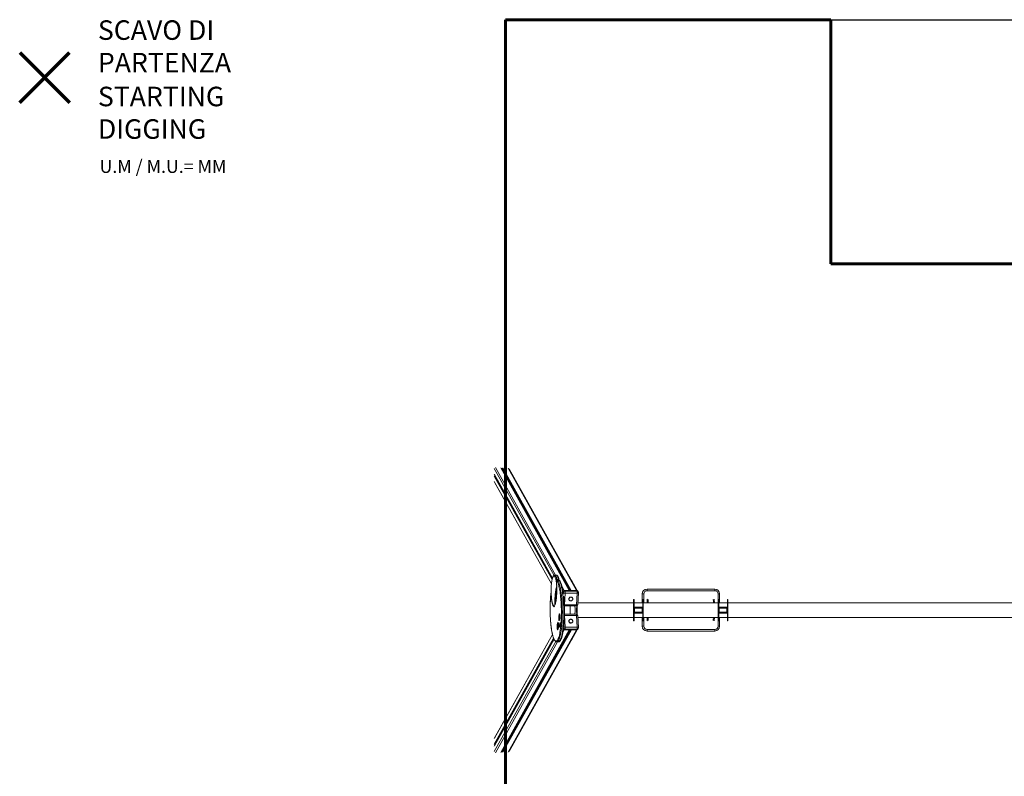
# Model space of a CAD drawing. Units: millimetres. Extents: x 8740 to 20840, y -1845 to 10790.
# Drawn here: x 8740 to 14790, y 5372 to 10023 of the extents above; entities that cross this region are included whole.
import ezdxf
from ezdxf.lldxf.tags import DXFTag

# ---------------------------------------------------------------- set-up
doc = ezdxf.new("R2010")
doc.units = ezdxf.units.MM
doc.layers.add('AREA MAX', color=3, linetype='Continuous')
doc.layers.add('PERIMETRO', color=7, linetype='Continuous')
doc.layers.add('QUOTE', color=212, linetype='Continuous', lineweight=18)
tags = doc.linetypes.add('HIDDEN', pattern=[1.905, 1.27, -0.635]).pattern_tags.tags
tags[6:7] = [DXFTag(74, 4), DXFTag(75, 0), DXFTag(340, '0'), DXFTag(46, 1.0), DXFTag(50, 0.0), DXFTag(44, 0.0), DXFTag(45, 0.0)]
tags[4:5] = [DXFTag(74, 4), DXFTag(75, 0), DXFTag(340, '0'), DXFTag(46, 1.0), DXFTag(50, 0.0), DXFTag(44, 0.0), DXFTag(45, 0.0)]

msp = doc.modelspace()

# ---------------------------------------------------------------- linework, layer by layer
at = {"color": 8, "linetype": 'Continuous', "lineweight": 15}
for p, q in [((12023.328, 6607.366), (11656.566, 7263.189)), ((12033.451, 6608.922), (11663.674, 7270.136)), ((12117.051, 6515.073), (11695.759, 7268.406)), ((12119.797, 6515.073), (11699.723, 7266.227)), ((12119.797, 6515.073), (11700.675, 7264.95)), ((12123.11, 6515.073), (11703.846, 7264.778)), ((12124.719, 6515.073), (11704.798, 7265.954)), ((12129.663, 6515.073), (11708.762, 7267.705)), ((12161.751, 6515.073), (11740.847, 7265.975)), ((12013.682, 6590.091), (11656.566, 7230.104)), ((12011.587, 6581.867), (11656.566, 7216.695)), ((12012.827, 6587.042), (11658.472, 7220.681)), ((12013.395, 6589.069), (11659.661, 7221.598)), ((12007.533, 6556.03), (11656.566, 7183.61)), ((12039.96, 6537.776), (12039.194, 6537.776)), ((12086.03, 6514.903), (12072.478, 6539.135)), ((12129.683, 6577.691), (12129.75, 6577.691)), ((12078.496, 6508.976), (12078.362, 6508.957)), ((12079.458, 6490.743), (12080.015, 6501.075)), ((12575.296, 6492.958), (12575.296, 6438.113)), ((13031.116, 6438.113), (13031.116, 6492.958)), ((12031.175, 6431.162), (12028.23, 6431.162)), ((12086.475, 6426.504), (12087.66, 6426.483)), ((12087.361, 6360.933), (12087.768, 6360.936)), ((12575.296, 6349.113), (12575.296, 6295.178)), ((13031.116, 6295.178), (13031.116, 6349.113)), ((12014.138, 6243.006), (11656.566, 5603.616)), ((12117.159, 6272.346), (11695.759, 5518.82)), ((12119.906, 6272.346), (11699.723, 5520.998)), ((12119.906, 6272.346), (11700.675, 5522.276)), ((12123.218, 6272.346), (11703.846, 5522.447)), ((12124.827, 6272.346), (11704.798, 5521.272)), ((12129.771, 6272.346), (11708.762, 5519.521)), ((12161.859, 6272.346), (11740.847, 5521.251)), ((12086.138, 6272.516), (12079.065, 6259.869)), ((12020.59, 6221.459), (11656.566, 5570.53)), ((12023.471, 6214.639), (11656.566, 5557.121)), ((12034.706, 6200.205), (11656.566, 5524.036)), ((12022.331, 6217.179), (11658.472, 5566.545)), ((12023.471, 6214.639), (11659.661, 5565.628)), ((12044.702, 6198.423), (11663.674, 5517.09)), ((12129.683, 6209.535), (12129.75, 6209.535))]:
    msp.add_line(p, q, dxfattribs=at)
at = {"color": 7, "linetype": 'Continuous', "lineweight": 15}
for p, q in [((12165.007, 6514.526), (11746.956, 7262.062)), ((11657.279, 7227.39), (12013.682, 6590.091)), ((11657.565, 7179.81), (12007.351, 6554.341)), ((12037.189, 6608.922), (12028.323, 6608.91)), ((12036.515, 6569.538), (12037.131, 6573.058)), ((12037.703, 6569.538), (12036.515, 6569.538)), ((12040.519, 6541.615), (12039.698, 6539.996)), ((12041.291, 6580.87), (12050.154, 6580.87)), ((12129.75, 6577.691), (12129.683, 6577.691)), ((12165.007, 6514.526), (12129.75, 6577.691)), ((12005.066, 6495.26), (12005.904, 6496.575)), ((12005.968, 6495.26), (12005.066, 6495.26)), ((12077.528, 6505.523), (12077.506, 6505.116)), ((12080.015, 6501.075), (12077.528, 6505.523)), ((12091.522, 6498.11), (12087.66, 6426.483)), ((12090.378, 6510.625), (12087.891, 6515.073)), ((12161.751, 6515.073), (12087.891, 6515.073)), ((12090.378, 6510.625), (12164.239, 6510.625)), ((12165.382, 6498.11), (12091.522, 6498.11)), ((12161.52, 6426.483), (12165.382, 6498.11)), ((12164.239, 6510.625), (12161.751, 6515.073)), ((12169.847, 6428.91), (12173.709, 6500.537)), ((12172.452, 6505.956), (12169.964, 6510.404)), ((12565.296, 6492.958), (12575.296, 6492.958)), ((12565.296, 6438.113), (12565.296, 6492.958)), ((12595.296, 6522.958), (13011.116, 6522.958)), ((12595.296, 6522.958), (12595.296, 6512.958)), ((13011.116, 6512.958), (12595.296, 6512.958)), ((13011.116, 6522.958), (13011.116, 6512.958)), ((13031.116, 6492.958), (13041.116, 6492.958)), ((13041.116, 6492.958), (13041.116, 6438.113)), ((12023.385, 6419.679), (12027.177, 6419.679)), ((12027.096, 6421.891), (12027.274, 6416.997)), ((12086.779, 6419.449), (12159.862, 6419.449)), ((12087.66, 6426.483), (12161.52, 6426.483)), ((12116.047, 6456.439), (12116.379, 6455.846)), ((12121.775, 6367.971), (12121.776, 6419.449)), ((12137.326, 6467.561), (12136.994, 6468.154)), ((12162.716, 6414.367), (12163.018, 6419.96)), ((12162.716, 6414.367), (12165.671, 6414.367)), ((12165.671, 6414.367), (12166.061, 6421.602)), ((12512.335, 6438.113), (12170.343, 6438.113)), ((12515.335, 6459.113), (12512.335, 6459.113)), ((12512.335, 6410.113), (12512.335, 6459.113)), ((12515.335, 6410.113), (12515.335, 6459.113)), ((12568.335, 6438.113), (12515.335, 6438.113)), ((12571.335, 6459.113), (12568.335, 6459.113)), ((12568.335, 6410.113), (12568.335, 6459.113)), ((12571.335, 6410.113), (12571.335, 6459.113)), ((13032.335, 6438.113), (12571.335, 6438.113)), ((13035.335, 6459.113), (13032.335, 6459.113)), ((13032.335, 6410.113), (13032.335, 6459.113)), ((13035.335, 6410.113), (13035.335, 6459.113)), ((13088.335, 6438.113), (13035.335, 6438.113)), ((13091.335, 6459.113), (13088.335, 6459.113)), ((13088.335, 6410.113), (13088.335, 6459.113)), ((13091.335, 6410.113), (13091.335, 6459.113)), ((15187.226, 6438.113), (13091.335, 6438.113)), ((12159.97, 6367.971), (12087.472, 6367.971)), ((12087.768, 6360.936), (12091.63, 6289.309)), ((12161.628, 6360.936), (12087.768, 6360.936)), ((12165.49, 6289.309), (12161.628, 6360.936)), ((12163.005, 6367.499), (12162.716, 6372.859)), ((12162.716, 6372.859), (12165.671, 6372.859)), ((12166.045, 6365.914), (12165.671, 6372.859)), ((12173.818, 6286.882), (12169.956, 6358.509)), ((12515.335, 6410.113), (12512.335, 6410.113)), ((12512.335, 6410.113), (12512.335, 6408.613)), ((12512.335, 6378.613), (12512.335, 6408.613)), ((12512.335, 6408.613), (12518.335, 6408.613)), ((12518.335, 6378.613), (12512.335, 6378.613)), ((12512.335, 6378.613), (12512.335, 6377.113)), ((12515.335, 6377.113), (12512.335, 6377.113)), ((12512.335, 6328.113), (12512.335, 6377.113)), ((12515.335, 6408.613), (12515.335, 6410.113)), ((12515.335, 6377.113), (12515.335, 6378.613)), ((12515.335, 6328.113), (12515.335, 6377.113)), ((12518.335, 6408.613), (12518.335, 6411.613)), ((12565.335, 6411.613), (12518.335, 6411.613)), ((12518.335, 6405.613), (12518.335, 6408.613)), ((12518.335, 6381.613), (12518.335, 6405.613)), ((12565.335, 6405.613), (12518.335, 6405.613)), ((12518.335, 6378.613), (12518.335, 6381.613)), ((12518.335, 6381.613), (12565.335, 6381.613)), ((12518.335, 6375.613), (12518.335, 6378.613)), ((12518.335, 6375.613), (12565.335, 6375.613)), ((12565.335, 6408.613), (12565.335, 6411.613)), ((12571.335, 6408.613), (12565.335, 6408.613)), ((12565.335, 6405.613), (12565.335, 6408.613)), ((12565.335, 6381.613), (12565.335, 6405.613)), ((12565.335, 6378.613), (12565.335, 6381.613)), ((12565.335, 6375.613), (12565.335, 6378.613)), ((12565.335, 6378.613), (12571.335, 6378.613)), ((12568.335, 6410.113), (12571.335, 6410.113)), ((12568.335, 6408.613), (12568.335, 6410.113)), ((12568.335, 6377.113), (12568.335, 6378.613)), ((12568.335, 6377.113), (12571.335, 6377.113)), ((12568.335, 6328.113), (12568.335, 6377.113)), ((12571.335, 6410.113), (12571.335, 6408.613)), ((12571.335, 6378.613), (12571.335, 6408.613)), ((12571.335, 6378.613), (12571.335, 6377.113)), ((12571.335, 6328.113), (12571.335, 6377.113)), ((13035.335, 6410.113), (13032.335, 6410.113)), ((13032.335, 6410.113), (13032.335, 6408.613)), ((13032.335, 6378.613), (13032.335, 6408.613)), ((13032.335, 6408.613), (13038.335, 6408.613)), ((13038.335, 6378.613), (13032.335, 6378.613)), ((13032.335, 6378.613), (13032.335, 6377.113)), ((13032.335, 6328.113), (13032.335, 6377.113)), ((13035.335, 6377.113), (13032.335, 6377.113)), ((13035.335, 6408.613), (13035.335, 6410.113)), ((13035.335, 6377.113), (13035.335, 6378.613)), ((13035.335, 6328.113), (13035.335, 6377.113)), ((13038.335, 6408.613), (13038.335, 6411.613)), ((13085.335, 6411.613), (13038.335, 6411.613)), ((13038.335, 6405.613), (13038.335, 6408.613)), ((13038.335, 6381.613), (13038.335, 6405.613)), ((13085.335, 6405.613), (13038.335, 6405.613)), ((13038.335, 6381.613), (13085.335, 6381.613)), ((13038.335, 6378.613), (13038.335, 6381.613)), ((13038.335, 6375.613), (13038.335, 6378.613)), ((13038.335, 6375.613), (13085.335, 6375.613)), ((13085.335, 6408.613), (13085.335, 6411.613)), ((13085.335, 6405.613), (13085.335, 6408.613)), ((13091.335, 6408.613), (13085.335, 6408.613)), ((13085.335, 6381.613), (13085.335, 6405.613)), ((13085.335, 6378.613), (13085.335, 6381.613)), ((13085.335, 6375.613), (13085.335, 6378.613)), ((13085.335, 6378.613), (13091.335, 6378.613)), ((13088.335, 6410.113), (13091.335, 6410.113)), ((13088.335, 6408.613), (13088.335, 6410.113)), ((13088.335, 6377.113), (13088.335, 6378.613)), ((13088.335, 6377.113), (13091.335, 6377.113)), ((13088.335, 6328.113), (13088.335, 6377.113)), ((13091.335, 6410.113), (13091.335, 6408.613)), ((13091.335, 6378.613), (13091.335, 6408.613)), ((13091.335, 6378.613), (13091.335, 6377.113)), ((13091.335, 6328.113), (13091.335, 6377.113)), ((12116.487, 6331.573), (12116.156, 6330.98)), ((12137.103, 6319.266), (12137.434, 6319.859)), ((12170.462, 6349.113), (12512.335, 6349.113)), ((12512.335, 6328.113), (12515.335, 6328.113)), ((12515.335, 6349.113), (12568.335, 6349.113)), ((12565.296, 6295.178), (12565.296, 6349.113)), ((12565.296, 6295.178), (12575.296, 6295.178)), ((12568.335, 6328.113), (12571.335, 6328.113)), ((12571.335, 6349.113), (13032.335, 6349.113)), ((13031.116, 6295.178), (13041.116, 6295.178)), ((13032.335, 6328.113), (13035.335, 6328.113)), ((13035.335, 6349.113), (13088.335, 6349.113)), ((13041.116, 6349.113), (13041.116, 6295.178)), ((13088.335, 6328.113), (13091.335, 6328.113)), ((13091.335, 6349.113), (15190.696, 6349.113)), ((12013.801, 6244.417), (11657.565, 5607.415)), ((11746.956, 5525.164), (12165.115, 6272.893)), ((12090.486, 6276.794), (12087.999, 6272.346)), ((12087.999, 6272.346), (12161.859, 6272.346)), ((12164.347, 6276.794), (12090.486, 6276.794)), ((12091.63, 6289.309), (12165.49, 6289.309)), ((12129.75, 6209.535), (12165.115, 6272.893)), ((12164.347, 6276.794), (12161.859, 6272.346)), ((12170.072, 6277.015), (12172.56, 6281.463)), ((12595.296, 6275.178), (12595.296, 6265.178)), ((12595.296, 6275.178), (13011.116, 6275.178)), ((13011.116, 6265.178), (12595.296, 6265.178)), ((13011.116, 6275.178), (13011.116, 6265.178)), ((12023.471, 6214.639), (11657.279, 5559.835)), ((12040.935, 6198.437), (12049.813, 6198.423)), ((12129.683, 6209.535), (12129.75, 6209.535))]:
    msp.add_line(p, q, dxfattribs=at)
at = {"color": 1, "lineweight": 70}
for points in [[(8740.197, 9514.499), (9046.594, 9820.896)], [(8740.197, 9820.896), (9046.594, 9514.499)]]:
    msp.add_lwpolyline(points, dxfattribs=at)
at = {"color": 7, "linetype": 'Continuous', "lineweight": 15, "flags": 128}
for points in [[(12028.323, 6608.91), (12027.954, 6608.931), (12026.352, 6608.707), (12024.852, 6608.207), (12023.452, 6607.459), (12022.123, 6606.463), (12020.828, 6605.181), (12019.532, 6603.541), (12018.234, 6601.487), (12016.981, 6599.055), (12015.818, 6596.357), (12014.741, 6593.43), (12013.744, 6590.31), (12012.811, 6586.986), (12011.936, 6583.456), (12011.115, 6579.722), (12010.344, 6575.788), (12009.623, 6571.658), (12008.952, 6567.344), (12008.343, 6562.936), (12007.784, 6558.365), (12007.278, 6553.662), (12006.827, 6548.849), (12006.431, 6543.946), (12006.091, 6538.973), (12005.808, 6533.948), (12005.584, 6528.904), (12005.413, 6523.784), (12005.296, 6518.611), (12005.236, 6513.42), (12005.231, 6508.24), (12005.282, 6503.103), (12005.298, 6502.722)], [(12035.987, 6576.072), (12035.073, 6580.714), (12033.784, 6586.214), (12032.411, 6590.995), (12030.916, 6595.166), (12029.36, 6598.534), (12027.789, 6601.048), (12026.185, 6602.778), (12024.513, 6603.74), (12022.833, 6603.874), (12021.062, 6603.12), (12019.309, 6601.456), (12017.531, 6598.783), (12015.805, 6595.161), (12014.733, 6592.347), (12013.69, 6589.141), (12012.554, 6585.057), (12011.472, 6580.505), (12010.43, 6575.378), (12009.461, 6569.795), (12008.662, 6564.423), (12007.935, 6558.725), (12007.27, 6552.578), (12006.692, 6546.145), (12006.235, 6539.886), (12005.865, 6533.441), (12005.579, 6526.669), (12005.391, 6519.785), (12005.3, 6511.157), (12005.369, 6502.425)], [(12054.269, 6579.012), (12053.981, 6580.508), (12053.203, 6584.122), (12052.375, 6587.535), (12051.496, 6590.734), (12050.564, 6593.709), (12049.571, 6596.456), (12048.512, 6598.96), (12047.394, 6601.195), (12046.092, 6603.334), (12044.601, 6605.248), (12043.244, 6606.572), (12041.865, 6607.571), (12040.437, 6608.293), (12038.95, 6608.748), (12037.271, 6608.933), (12037.189, 6608.922)], [(12005.369, 6502.425), (12003.923, 6490.113), (12002.658, 6477.025), (12001.614, 6463.581), (12000.776, 6449.668), (12000.134, 6434.932), (11999.721, 6419.926), (11999.571, 6409.312), (11999.533, 6398.654), (11999.608, 6388.012), (11999.803, 6377.048), (12000.115, 6366.163), (12000.541, 6355.417), (12001.108, 6344.314), (12001.794, 6333.424), (12002.594, 6322.806), (12003.538, 6312.13), (12004.595, 6301.796), (12005.757, 6291.858), (12007.03, 6282.266), (12008.401, 6273.116), (12009.861, 6264.449), (12011.457, 6256.03), (12013.137, 6248.16), (12014.892, 6240.872), (12016.635, 6234.471), (12018.438, 6228.625), (12020.291, 6223.358), (12022.247, 6218.559), (12024.247, 6214.394), (12026.283, 6210.881), (12029.151, 6207.116), (12032.061, 6204.648), (12034.066, 6203.723), (12036.079, 6203.424), (12038.089, 6203.758), (12040.045, 6204.7), (12041.99, 6206.255), (12043.916, 6208.422), (12045.873, 6211.297), (12047.8, 6214.827), (12049.685, 6219.001), (12051.967, 6225.103), (12054.175, 6232.233), (12056.234, 6240.146), (12058.18, 6248.957), (12060.044, 6258.89), (12061.76, 6269.673), (12063.275, 6280.937), (12064.623, 6292.879), (12065.826, 6305.798), (12066.832, 6319.264), (12067.65, 6333.545), (12068.246, 6348.186), (12068.525, 6358.413), (12068.697, 6368.727), (12068.761, 6379.073), (12068.713, 6390.005), (12068.547, 6400.909), (12068.266, 6411.724), (12067.856, 6422.797), (12067.327, 6433.712), (12066.684, 6444.413), (12065.897, 6455.291), (12064.995, 6465.879), (12063.984, 6476.125), (12062.828, 6486.337), (12061.565, 6496.135), (12060.204, 6505.472), (12058.761, 6514.258), (12057.23, 6522.556), (12055.622, 6530.329), (12053.885, 6537.777), (12052.076, 6544.638), (12050.202, 6550.884), (12048.382, 6556.192), (12046.515, 6560.932), (12044.607, 6565.086), (12042.61, 6568.731), (12040.579, 6571.739), (12038.524, 6574.094), (12035.987, 6576.072)], [(12039.194, 6537.776), (12038.188, 6534.717), (12037.213, 6531.326), (12036.275, 6527.617), (12035.375, 6523.601), (12034.517, 6519.291), (12033.705, 6514.702), (12032.939, 6509.851), (12032.224, 6504.752), (12031.561, 6499.422), (12030.953, 6493.881), (12030.401, 6488.146), (12029.908, 6482.237), (12029.476, 6476.174), (12029.105, 6469.976), (12028.797, 6463.665), (12028.553, 6457.262), (12028.374, 6450.789), (12028.26, 6444.266), (12028.212, 6437.717), (12028.23, 6431.162)], [(12029.399, 6426.698), (12030.386, 6429.008), (12031.345, 6431.664), (12032.275, 6434.657), (12033.17, 6437.976), (12034.028, 6441.607), (12034.845, 6445.536), (12035.619, 6449.749), (12036.345, 6454.23), (12037.023, 6458.961), (12037.648, 6463.924), (12038.218, 6469.101), (12038.732, 6474.47), (12039.188, 6480.013), (12039.582, 6485.707), (12039.915, 6491.531), (12040.185, 6497.462), (12040.391, 6503.478), (12040.531, 6509.556), (12040.606, 6515.672), (12040.615, 6521.803), (12040.559, 6527.926), (12040.436, 6534.017)], [(12040.436, 6534.017), (12040.383, 6535.149), (12040.286, 6536.179), (12040.149, 6537.05), (12039.981, 6537.714), (12039.791, 6538.135), (12039.589, 6538.288), (12039.387, 6538.166), (12039.194, 6537.776)], [(12052.64, 6580.155), (12051.703, 6580.62), (12050.154, 6580.87)], [(12078.496, 6508.976), (12077.654, 6514.073), (12076.637, 6519.776), (12075.571, 6525.31), (12074.461, 6530.632), (12073.31, 6535.735), (12072.116, 6540.613), (12070.882, 6545.259), (12069.605, 6549.668), (12068.287, 6553.833), (12066.926, 6557.746), (12065.526, 6561.394), (12064.068, 6564.807), (12062.559, 6567.946), (12060.989, 6570.812), (12059.34, 6573.408), (12057.592, 6575.727), (12055.733, 6577.745), (12053.996, 6579.247), (12052.64, 6580.155)], [(12005.298, 6502.722), (12005.121, 6501.365), (12004.388, 6495.238), (12003.7, 6488.921), (12003.058, 6482.432), (12002.465, 6475.792), (12001.923, 6469.025), (12001.434, 6462.152), (12000.998, 6455.195), (12000.618, 6448.177), (12000.294, 6441.115), (12000.022, 6433.977), (11999.802, 6426.714), (11999.635, 6419.35), (11999.521, 6411.938), (11999.464, 6404.544), (11999.46, 6397.182), (11999.511, 6389.731), (11999.618, 6382.285), (11999.778, 6374.842), (11999.995, 6367.393), (12000.266, 6359.961), (12000.591, 6352.601), (12000.969, 6345.283), (12001.403, 6338.019), (12001.89, 6330.821), (12002.43, 6323.7), (12003.024, 6316.669), (12003.669, 6309.741), (12004.367, 6302.929), (12005.115, 6296.249), (12005.909, 6289.729), (12006.756, 6283.326), (12007.65, 6277.099), (12008.589, 6271.052), (12009.574, 6265.192), (12010.604, 6259.521), (12011.679, 6254.047), (12012.799, 6248.775), (12013.963, 6243.709), (12015.17, 6238.866), (12016.418, 6234.254), (12017.706, 6229.891), (12019.031, 6225.79), (12020.397, 6221.95), (12021.807, 6218.37), (12023.268, 6215.048), (12024.788, 6211.982), (12026.378, 6209.173), (12028.051, 6206.628), (12029.836, 6204.349), (12031.727, 6202.393), (12033.456, 6200.983), (12035.191, 6199.903), (12036.939, 6199.126), (12038.706, 6198.635), (12040.655, 6198.42), (12040.935, 6198.437)], [(12005.066, 6495.26), (12005.387, 6489.181), (12005.769, 6483.221), (12006.21, 6477.398), (12006.71, 6471.732), (12007.265, 6466.243), (12007.875, 6460.95), (12008.537, 6455.869), (12009.25, 6451.018), (12010.01, 6446.413), (12010.815, 6442.071), (12011.663, 6438.005), (12012.55, 6434.23), (12013.474, 6430.758), (12014.431, 6427.6), (12015.419, 6424.768), (12016.433, 6422.272), (12017.471, 6420.118), (12018.529, 6418.316), (12019.604, 6416.87), (12020.691, 6415.786), (12021.787, 6415.068), (12022.888, 6414.717), (12023.991, 6414.735), (12025.093, 6415.122), (12026.188, 6415.877), (12027.274, 6416.997)], [(12005.298, 6502.722), (12005.366, 6502.429), (12005.369, 6502.425)], [(12005.904, 6496.575), (12006.21, 6490.775), (12006.575, 6485.087), (12006.996, 6479.53), (12007.472, 6474.124), (12008.002, 6468.886), (12008.584, 6463.834), (12009.216, 6458.985), (12009.896, 6454.356), (12010.622, 6449.962), (12011.39, 6445.819), (12012.199, 6441.939), (12013.046, 6438.336), (12013.927, 6435.023), (12014.841, 6432.01), (12015.783, 6429.307), (12016.751, 6426.925), (12017.742, 6424.87), (12018.751, 6423.15), (12019.776, 6421.77), (12020.814, 6420.735), (12021.86, 6420.05), (12022.911, 6419.715), (12023.964, 6419.732), (12025.015, 6420.102), (12026.06, 6420.822), (12027.096, 6421.891)], [(12040.594, 6524.971), (12040.299, 6523.601), (12039.442, 6519.291), (12038.629, 6514.702), (12037.863, 6509.851), (12037.148, 6504.752), (12036.485, 6499.422), (12035.877, 6493.881), (12035.325, 6488.146), (12034.832, 6482.237), (12034.4, 6476.174), (12034.029, 6469.976), (12033.721, 6463.665), (12033.477, 6457.262), (12033.298, 6450.789), (12033.184, 6444.266), (12033.136, 6437.844)], [(12080.015, 6501.075), (12080.528, 6500.497), (12081.399, 6499.94), (12082.596, 6499.428), (12084.072, 6498.978), (12085.771, 6498.61), (12087.627, 6498.335), (12089.568, 6498.167), (12091.522, 6498.11)], [(12083.351, 6292.112), (12083.817, 6296.708), (12084.415, 6303.262), (12084.96, 6309.909), (12085.455, 6316.691), (12085.9, 6323.599), (12086.293, 6330.622), (12086.635, 6337.743), (12086.923, 6344.948), (12087.157, 6352.222), (12087.337, 6359.549), (12087.462, 6366.912), (12087.532, 6374.294), (12087.547, 6381.669), (12087.507, 6389.073), (12087.413, 6396.52), (12087.264, 6403.993), (12087.06, 6411.47), (12086.801, 6418.932), (12086.487, 6426.356), (12086.12, 6433.719), (12085.699, 6440.999), (12085.227, 6448.172), (12084.703, 6455.239), (12084.124, 6462.256), (12083.491, 6469.193), (12082.806, 6476.034), (12082.399, 6479.743)], [(12090.378, 6510.625), (12090.692, 6509.863), (12090.974, 6508.764), (12091.213, 6507.368), (12091.4, 6505.731), (12091.528, 6503.915), (12091.592, 6501.99), (12091.59, 6500.03), (12091.522, 6498.11)], [(12136.994, 6468.154), (12135.971, 6469.663), (12134.59, 6471.076), (12132.965, 6472.221), (12131.143, 6473.066), (12129.182, 6473.583), (12127.139, 6473.757), (12125.077, 6473.583), (12123.06, 6473.066), (12121.147, 6472.221), (12119.398, 6471.076), (12117.865, 6469.663), (12116.595, 6468.027), (12115.627, 6466.216), (12114.99, 6464.287), (12114.703, 6462.296), (12114.775, 6460.306), (12115.205, 6458.377), (12115.977, 6456.566), (12116.047, 6456.439)], [(12165.382, 6498.11), (12165.451, 6500.03), (12165.453, 6501.99), (12165.389, 6503.915), (12165.261, 6505.731), (12165.073, 6507.368), (12164.834, 6508.764), (12164.552, 6509.863), (12164.239, 6510.625)], [(12028.23, 6431.162), (12028.263, 6430.004), (12028.342, 6428.923), (12028.462, 6427.977), (12028.618, 6427.218), (12028.8, 6426.689), (12028.998, 6426.419), (12029.201, 6426.422), (12029.399, 6426.698)], [(12126.235, 6450.243), (12128.296, 6450.417), (12130.314, 6450.934), (12132.226, 6451.779), (12133.975, 6452.924), (12135.508, 6454.337), (12136.778, 6455.973), (12137.746, 6457.784), (12138.383, 6459.713), (12138.67, 6461.703), (12138.598, 6463.693), (12138.169, 6465.623), (12137.396, 6467.434), (12136.303, 6469.07), (12134.922, 6470.482), (12133.297, 6471.628), (12131.475, 6472.473), (12129.513, 6472.99), (12127.47, 6473.164), (12125.409, 6472.99), (12123.391, 6472.473), (12121.479, 6471.628), (12119.73, 6470.482), (12118.197, 6469.07), (12116.927, 6467.434), (12115.959, 6465.623), (12115.322, 6463.693), (12115.035, 6461.703), (12115.107, 6459.713), (12115.536, 6457.784), (12116.309, 6455.973), (12117.402, 6454.337), (12118.783, 6452.924), (12120.409, 6451.779), (12122.23, 6450.934), (12124.192, 6450.417), (12126.235, 6450.243)], [(12121.776, 6419.449), (12121.723, 6402.95), (12121.723, 6384.276), (12121.775, 6367.971)], [(12596.964, 6461.469), (12596.767, 6460.773), (12596.47, 6458.919), (12596.143, 6455.539), (12595.865, 6451.288), (12595.615, 6446.148), (12595.393, 6440.217), (12595.333, 6438.113)], [(12601.333, 6438.113), (12601.371, 6439.461), (12601.561, 6444.742), (12601.775, 6449.488), (12602.013, 6453.567), (12602.266, 6456.829), (12602.389, 6458.079), (12602.466, 6458.952), (12602.447, 6459.117)], [(13008.679, 6438.113), (13008.629, 6439.843), (13008.435, 6445.186), (13008.215, 6450), (13007.966, 6454.19), (13007.683, 6457.674), (13007.504, 6459.239), (13007.237, 6460.816), (13007.052, 6461.445)], [(12116.156, 6330.98), (12116.086, 6330.853), (12115.313, 6329.042), (12114.884, 6327.113), (12114.811, 6325.123), (12115.098, 6323.133), (12115.735, 6321.203), (12116.704, 6319.393), (12117.973, 6317.756), (12119.506, 6316.344), (12121.255, 6315.198), (12123.168, 6314.354), (12125.186, 6313.837), (12127.247, 6313.662)], [(12127.247, 6313.662), (12129.621, 6314.43), (12131.583, 6314.947), (12133.405, 6315.791), (12135.03, 6316.937), (12136.411, 6318.349), (12137.504, 6319.986), (12138.277, 6321.796), (12138.706, 6323.726), (12138.779, 6325.716), (12138.492, 6327.706), (12137.854, 6329.635), (12136.886, 6331.446), (12135.616, 6333.082), (12134.084, 6334.495), (12132.335, 6335.641), (12130.422, 6336.485), (12128.404, 6337.002), (12126.343, 6337.176), (12124.3, 6337.002), (12122.338, 6336.485), (12120.517, 6335.641), (12118.891, 6334.495), (12117.511, 6333.082), (12116.417, 6331.446), (12115.644, 6329.635), (12115.215, 6327.706), (12115.143, 6325.716), (12115.43, 6323.726), (12116.067, 6321.796), (12117.035, 6319.986), (12118.305, 6318.349), (12119.838, 6316.937), (12121.587, 6315.791), (12123.5, 6314.947), (12125.517, 6314.43), (12127.579, 6314.256)], [(12595.36, 6349.113), (12595.382, 6348.375), (12595.575, 6343.032), (12595.796, 6338.218), (12596.045, 6334.028), (12596.328, 6330.544), (12596.506, 6328.979), (12596.773, 6327.402), (12596.955, 6326.784)], [(13002.65, 6349.113), (13002.639, 6348.757), (13002.45, 6343.476), (13002.236, 6338.73), (13001.998, 6334.651), (13001.744, 6331.389), (13001.622, 6330.139), (13001.545, 6329.266), (13001.564, 6329.098)], [(13007.044, 6326.738), (13007.244, 6327.444), (13007.541, 6329.299), (13007.867, 6332.679), (13008.146, 6336.93), (13008.396, 6342.069), (13008.617, 6348.001), (13008.649, 6349.113)], [(12049.813, 6198.423), (12051.059, 6198.532), (12052.922, 6198.885), (12054.713, 6199.528), (12056.446, 6200.454), (12058.141, 6201.678), (12059.819, 6203.23), (12061.485, 6205.142), (12063.122, 6207.417), (12064.702, 6210.02), (12066.217, 6212.92), (12067.663, 6216.083), (12069.044, 6219.498), (12070.368, 6223.156), (12071.638, 6227.051), (12072.857, 6231.176), (12074.026, 6235.524), (12075.146, 6240.086), (12076.216, 6244.851), (12077.245, 6249.848), (12078.23, 6255.058), (12079.17, 6260.474), (12080.065, 6266.085), (12080.913, 6271.881), (12081.713, 6277.852), (12081.769, 6278.31)], [(12090.486, 6276.794), (12090.8, 6277.556), (12091.082, 6278.656), (12091.321, 6280.051), (12091.508, 6281.688), (12091.636, 6283.504), (12091.701, 6285.429), (12091.698, 6287.389), (12091.63, 6289.309)], [(12165.49, 6289.309), (12165.559, 6287.389), (12165.561, 6285.429), (12165.497, 6283.504), (12165.369, 6281.688), (12165.182, 6280.051), (12164.942, 6278.656), (12164.661, 6277.556), (12164.347, 6276.794)]]:
    msp.add_lwpolyline(points, dxfattribs=at)
at = {"color": 8, "linetype": 'Continuous', "lineweight": 15, "flags": 128}
for points in [[(12028.323, 6608.91), (12029.431, 6608.75), (12031.134, 6607.808), (12032.854, 6605.992), (12034.553, 6603.289), (12036.124, 6599.904), (12037.649, 6595.7), (12039.138, 6590.573), (12040.547, 6584.584), (12041.291, 6580.87)], [(12050.154, 6580.87), (12049.534, 6583.995), (12048.452, 6588.793), (12047.301, 6593.122), (12046.076, 6597.005), (12044.796, 6600.366), (12043.384, 6603.348), (12041.929, 6605.706), (12040.418, 6607.445), (12038.88, 6608.52), (12037.244, 6608.921), (12037.189, 6608.922)], [(12041.291, 6580.87), (12043.594, 6579.023), (12045.125, 6577.339), (12046.645, 6575.296), (12048.158, 6572.891), (12049.654, 6570.13), (12051.158, 6566.962), (12052.64, 6563.434), (12054.103, 6559.535), (12055.539, 6555.282), (12056.935, 6550.713), (12058.299, 6545.804), (12059.634, 6540.542), (12060.93, 6534.948), (12062.21, 6528.913), (12063.445, 6522.547), (12064.636, 6515.832), (12065.776, 6508.8), (12066.794, 6501.936), (12067.761, 6494.812), (12068.678, 6487.408), (12069.539, 6479.762), (12070.357, 6471.718), (12071.111, 6463.444), (12071.8, 6454.918), (12072.419, 6446.19), (12072.908, 6438.282), (12073.336, 6430.243), (12073.707, 6421.974), (12074.013, 6413.616), (12074.253, 6405.113), (12074.424, 6396.556), (12074.525, 6387.819), (12074.553, 6379.043), (12074.422, 6363.642), (12074.051, 6348.124), (12073.774, 6340.391), (12073.436, 6332.737), (12073.033, 6325.064), (12072.567, 6317.489), (12071.569, 6304.06), (12070.361, 6290.976), (12068.955, 6278.435), (12067.348, 6266.452), (12065.638, 6255.675), (12063.757, 6245.596), (12061.73, 6236.357), (12059.553, 6227.97), (12057.301, 6220.693), (12054.945, 6214.39), (12053.548, 6211.221), (12052.126, 6208.395), (12050.677, 6205.909), (12049.208, 6203.775), (12047.693, 6201.967), (12046.164, 6200.529), (12044.618, 6199.46), (12043.062, 6198.766), (12040.935, 6198.437)], [(12049.813, 6198.423), (12049.982, 6198.425), (12051.642, 6198.68), (12053.301, 6199.36), (12054.96, 6200.474), (12057.207, 6202.696), (12059.435, 6205.743), (12061.642, 6209.642), (12063.808, 6214.39), (12066.271, 6221.008), (12068.648, 6228.796), (12070.374, 6235.449), (12072.031, 6242.75), (12073.097, 6248), (12075.042, 6258.896), (12075.964, 6264.782), (12076.842, 6270.908), (12078.08, 6280.599), (12079.206, 6290.799), (12079.894, 6297.907), (12081.004, 6311.373), (12081.917, 6325.439), (12082.626, 6340.125), (12083.114, 6355.226), (12083.365, 6369.711), (12083.409, 6384.365), (12083.242, 6399.189), (12082.864, 6413.985), (12082.28, 6428.576), (12081.491, 6442.944), (12080.496, 6457.088), (12079.306, 6470.826), (12077.882, 6484.471), (12076.257, 6497.592), (12074.448, 6510.022), (12072.454, 6521.754), (12070.209, 6533.046), (12068.408, 6540.906), (12066.523, 6548.163), (12065.208, 6552.699), (12063.861, 6556.936), (12062.481, 6560.875), (12061.039, 6564.583), (12059.567, 6567.961), (12058.07, 6570.996), (12056.534, 6573.706), (12054.978, 6576.052), (12053.386, 6578.045), (12051.778, 6579.653), (12050.154, 6580.87)], [(12165.382, 6498.11), (12167.272, 6498.167), (12169.025, 6498.335), (12170.574, 6498.61), (12171.86, 6498.978), (12172.834, 6499.428), (12173.457, 6499.94), (12173.706, 6500.497), (12173.709, 6500.537)], [(12161.52, 6426.483), (12161.388, 6424.677), (12161.197, 6423.054), (12160.955, 6421.677), (12160.67, 6420.599), (12160.355, 6419.86), (12160.021, 6419.491), (12159.862, 6419.449)], [(12161.52, 6426.483), (12163.41, 6426.54), (12165.163, 6426.709), (12166.712, 6426.983), (12167.998, 6427.352), (12168.971, 6427.801), (12169.595, 6428.314), (12169.844, 6428.87), (12169.847, 6428.91)], [(12161.628, 6360.936), (12161.496, 6362.742), (12161.305, 6364.365), (12161.063, 6365.742), (12160.779, 6366.82), (12160.463, 6367.559), (12160.129, 6367.929), (12159.97, 6367.971)], [(12161.628, 6360.936), (12163.518, 6360.879), (12165.271, 6360.71), (12166.82, 6360.436), (12168.106, 6360.067), (12169.08, 6359.618), (12169.703, 6359.105), (12169.952, 6358.549), (12169.956, 6358.509)], [(12165.49, 6289.309), (12167.38, 6289.252), (12169.133, 6289.084), (12170.682, 6288.81), (12171.968, 6288.441), (12172.942, 6287.992), (12173.565, 6287.479), (12173.814, 6286.923), (12173.818, 6286.882)]]:
    msp.add_lwpolyline(points, dxfattribs=at)
at = {"color": 7, "linetype": 'Continuous', "lineweight": 15}
for centre, radius, start, end in [((12041.267, 6575.566), 5.304, 89.7436663, 174.5258737), ((11765.585, 6525.402), 274.501, 3.0474623, 9.2524334), ((11748.776, 6526.083), 292.157, 3.0474623, 9.2524334), ((12087.839, 6504.732), 10.342, 89.7130879, 175.6121119), ((12090.326, 6500.284), 10.342, 89.7130879, 175.6121119), ((12161.903, 6505.782), 9.292, 29.8269071, 90.9349213), ((12163.724, 6501.075), 10, 356.9136465, 29.215602), ((12595.296, 6492.958), 30, 90, 180), ((12595.296, 6492.958), 20, 90, 180), ((13011.116, 6492.958), 30, 0, 90), ((13011.116, 6492.958), 20, 0, 90), ((12035.129, 6423.989), 12.51, 200.1538401, 222.1009776), ((12159.862, 6429.449), 10, 270, 356.9136465), ((12555.021, 6393.613), 392.853, 176.9716923, 183.0283077), ((12557.975, 6393.613), 392.853, 176.9716923, 183.0283077), ((12566.991, 6425.703), 435.862, 1.6314729, 4.3874579), ((12159.97, 6357.971), 10, 3.0863535, 90), ((12127.413, 6324.84), 11.179, 269.1506191, 330.0875525), ((12595.296, 6295.178), 30, 180, 270), ((12595.296, 6295.178), 20, 180, 270), ((13035.333, 6362.458), 434.175, 181.7613719, 184.3965783), ((13011.116, 6295.178), 20, 270, 0), ((13011.116, 6295.178), 30, 270, 0), ((12088.036, 6282.885), 10.539, 229.9110772, 269.7961628), ((12162.011, 6281.637), 9.292, 269.0650787, 330.1730929), ((12163.832, 6286.344), 10, 330.784398, 3.0863535)]:
    msp.add_arc(centre, radius, start, end, dxfattribs=at)
at = {"color": 8, "linetype": 'Continuous', "lineweight": 15}
for centre, radius, start, end in [((12164.39, 6501.334), 9.292, 29.8269071, 90.9349213), ((12064.78, 6425.775), 22.891, 343.9567974, 1.7735649), ((12051.117, 6359.207), 36.692, 2.7010446, 8.2432652), ((12090.512, 6287.31), 10.516, 210.9754195, 269.8603642), ((12090.971, 6263.115), 26.202, 88.5593469, 109.1612875), ((12164.499, 6286.085), 9.292, 269.0650787, 330.1730929)]:
    msp.add_arc(centre, radius, start, end, dxfattribs=at)
at = {"color": 7, "linetype": 'Continuous', "lineweight": 15}
for centre, major_axis, ratio, start_param, end_param in [((12144.857, 6393.613), (0, 45), 0.17836824, 4.71238898, 5.32393133), ((12061.136, 6349.869), (1.206, 20.422), 0.18166521, 0.7333428, 2.37151247), ((12144.857, 6393.613), (0, 45), 0.17836824, 4.10609248, 4.71238898), ((12051.767, 6295.004), (1.392, 23.564), 0.18166521, 0.62109605, 2.37151247), ((12061.136, 6349.869), (1.206, 20.422), 0.18166521, 2.37151247, 2.42971315), ((12064.831, 6301.483), (0.928, 15.709), 0.18166521, 1.04550994, 2.11754601), ((12051.767, 6295.004), (1.392, 23.564), 0.18166521, 2.37151247, 2.54195991)]:
    msp.add_ellipse(centre, major_axis=major_axis, ratio=ratio, start_param=start_param, end_param=end_param, dxfattribs=at)
for centre, major_axis in [((12056.212, 6349.869), (1.206, 20.422)), ((12046.842, 6295.004), (1.392, 23.564)), ((12059.907, 6301.483), (0.928, 15.709))]:
    msp.add_ellipse(centre, major_axis=major_axis, ratio=0.18166521, dxfattribs=at)
at = {"layer": 'AREA MAX'}
msp.add_lwpolyline([(11724.675, 10022.958), (19722.76, 10022.958), (19722.76, -977.073), (11724.675, -977.073)], close=True, dxfattribs=at)
at = {"layer": 'PERIMETRO', "linetype": 'HIDDEN', "lineweight": 60, "ltscale": 120}
for p, q in [((13724.675, 10022.958), (11724.675, 10022.958)), ((11724.675, 10022.958), (11724.675, 1522.958)), ((13724.675, 8522.958), (13724.675, 10022.958)), ((19724.675, 8522.958), (13724.675, 8522.958))]:
    msp.add_line(p, q, dxfattribs=at)

# ---------------------------------------------------------------- texts
at = {"layer": 'QUOTE', "color": 200, "insert": (9220.709, 9859.06), "char_height": 120, "width": 880.01547, "attachment_point": 4}
msp.add_mtext('{\\fArial|b1|i0|c0|p0;SCAVO DI PARTENZA', dxfattribs=at)
at = {"layer": 'QUOTE', "color": 6, "insert": (9220.709, 9450.804), "char_height": 120, "width": 880.01547, "attachment_point": 4}
msp.add_mtext('{\\fArial|b1|i0|c0|p0;STARTING DIGGING', dxfattribs=at)
at = {"layer": 'QUOTE', "color": 1, "insert": (9230.685, 9121.079), "char_height": 80, "width": 1810.64132, "attachment_point": 4}
msp.add_mtext('{\\fArial|b1|i0|c0|p0;U.M / M.U.= MM', dxfattribs=at)

doc.saveas('drawing.dxf')
